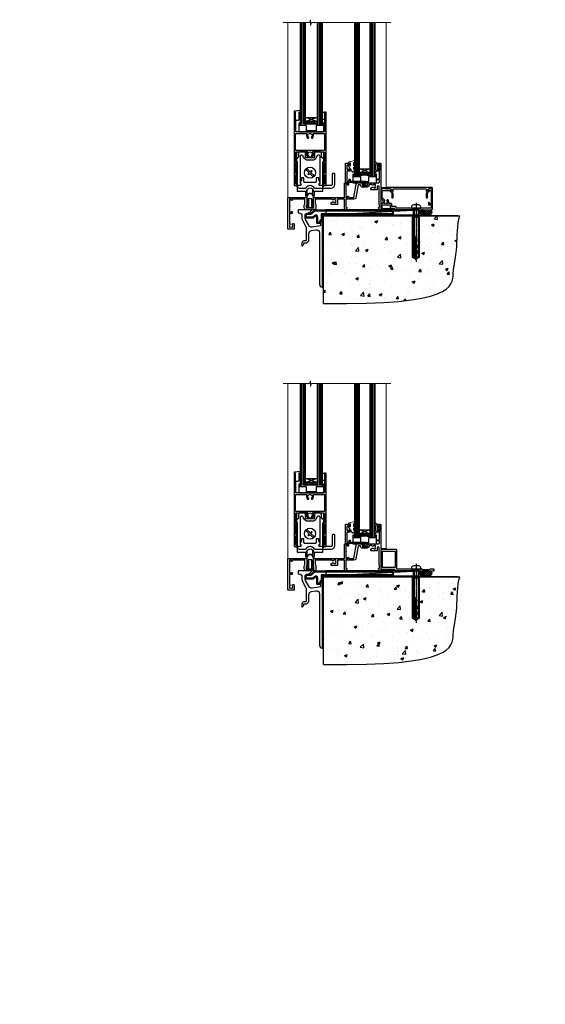
# Model space of a CAD drawing. Units: millimetres. Extents: x 0 to 209961, y -991 to 1143.
# Drawn here: x 7086 to 7595, y -991 to -37 of the extents above; entities that cross this region are included whole.
import ezdxf

# ---------------------------------------------------------------- set-up
doc = ezdxf.new("R2010")
doc.units = ezdxf.units.MM
doc.linetypes.add('CENTERLINE', pattern=[2, 1.25, -0.25, 0.25, -0.25])
doc.linetypes.add('Dashed', pattern=[564.444447, 282.222223, -282.222223])
doc.layers.add('Aluminium Systems Ltd Joinery Detail', color=7, linetype='Continuous')
doc.styles.get("Standard").update_dxf_attribs({"font": 'arial.ttf'})

# ---------------------------------------------------------------- blocks, each defined once
blk = doc.blocks.new('F152-20481')
for points in [[(15.9, 1.4, -0.414214), (15.4, 1.9), (15.4, 20, 0.414214), (14.9, 20.5), (0.5, 20.5, 0.414214), (0, 20), (0, 2, 0.414214), (0.5, 1.5), (13.1, 1.5, -0.414214), (13.6, 1), (13.6, 0.5, 0.414214), (14.1, 0), (51.1, 0, 0.414214), (51.6, 0.5), (51.6, 0.9, 0.414214), (51.1, 1.4), (47.6, 1.4), (46.6, 1), (40.6, 1), (39.6, 1.4)], [(13.3, 19, -0.414214), (13.8, 18.5), (13.8, 3.5, -0.414214), (13.3, 3), (2, 3, -0.414214), (1.5, 3.5), (1.5, 18.5, -0.414214), (2, 19)]]:
    blk.add_lwpolyline(points, format="xyb", close=True)
blk = doc.blocks.new('8x65 rawplug')
for p, q in [((-1.91, 0), (-1.91, -46.79)), ((1.91, 0), (1.91, -46.79))]:
    blk.add_line(p, q)
at = {"linetype": 'CENTERLINE'}
blk.add_line((0, 5.3), (0, -52.1), dxfattribs=at)
blk.add_lwpolyline([(4.55, 0), (4.55, 1.42, 0.269448), (3.79, 2.72, 0.057509), (2.62, 3.22, 0.072181), (2.06, 3.3), (-2.06, 3.3, 0.072181), (-2.62, 3.22, 0.057509), (-3.79, 2.72, 0.269448), (-4.55, 1.42), (-4.55, 0)], format="xyb", close=True)
blk.add_lwpolyline([(2.41, 0), (2.41, -45.92), (0, -50.1), (-2.41, -45.92), (-2.41, 0)])
at = {"color": 4, "linetype": 'Dashed', "elevation": 1}
blk.add_lwpolyline([(-3.74, -8.48), (-3.74, -47.5), (-0.17, -49.43), (3.4, -47.5), (3.4, -8.48)], close=True, dxfattribs=at)
for points in [[(-3.24, -8.48), (-3.24, -28.11), (-2.34, -29.32, -0.162386), (-2.24, -29.62), (-2.24, -32.22, -0.414214), (-2.74, -32.72), (-2.81, -32.72), (-2.81, -34.69, 0.236093), (-2.61, -35.09), (-1.96, -35.58, -0.236093), (-1.76, -35.98), (-1.76, -37.9, -0.618001), (-2.56, -38.3), (-2.81, -38.11), (-2.81, -40.33, 0.236093), (-2.61, -40.73), (-1.96, -41.22, -0.236093), (-1.76, -41.62), (-1.76, -43.54, -0.618001), (-2.56, -43.94), (-2.81, -43.75), (-2.81, -45.57, 0.472976), (-0.42, -47.53), (-0.42, -27.34), (0.08, -27.34), (0.08, -47.53, 0.472976), (2.47, -45.57), (2.47, -43.75), (2.21, -43.94, -0.618001), (1.41, -43.54), (1.41, -41.62, -0.236093), (1.61, -41.22), (2.27, -40.73, 0.236093), (2.47, -40.33), (2.47, -38.11), (2.21, -38.3, -0.618001), (1.41, -37.9), (1.41, -35.98, -0.236093), (1.61, -35.58), (2.27, -35.09, 0.236093), (2.47, -34.69), (2.47, -32.72), (2.39, -32.72, -0.414214), (1.89, -32.22), (1.89, -29.62, -0.162386), (1.99, -29.32), (2.9, -28.11), (2.9, -8.48)], [(-2.27, -38.4), (-2.67, -35.56), (-3.21, -32.25, 1), (-3.7, -32.33), (-3.17, -35.63), (-2.81, -38.11)], [(1.92, -38.4), (2.33, -35.56), (2.86, -32.25, -1), (3.36, -32.33), (2.82, -35.63), (2.47, -38.11)]]:
    blk.add_lwpolyline(points, format="xyb", dxfattribs=at)
blk = doc.blocks.new('F152 Sill Fixing')
at = {"layer": 'Aluminium Systems Ltd Joinery Detail', "color": 6}
for name, p in [('F152-20481', (0, -1.2)), ('8x65 rawplug', (34.08, 0.2))]:
    blk.add_blockref(name, p, dxfattribs=at)
blk = doc.blocks.new('AL35 F152 Sill Fixing Slider')
at = {"layer": 'Aluminium Systems Ltd Joinery Detail'}
h = blk.add_hatch(dxfattribs=at)
h.set_pattern_fill('HONEY', color=256, scale=0.25)
h.set_pattern_definition([(0, (-3150.47236, -2878.0381), (1.190625, 0.68740766), [0.79375, -1.5875]), (120, (-3150.47236, -2878.0381), (-1.190625, 0.68740767), [0.79375, -1.5875]), (60, (-3150.47236, -2878.0381), (3e-09, 1.37481533), [-1.5875, 0.79375])])
h.paths.add_polyline_path([(42.09, -3.7, 1), (37.09, -3.7, 1)])
h = blk.add_hatch(dxfattribs=at)
h.set_pattern_fill('ANSI37', color=0, scale=0.5)
h.set_pattern_definition([(45, (-6222.9626, -11430.4285), (-1.12253202, 1.12253202), []), (135, (-6222.9626, -11430.4285), (-1.12253202, -1.12253202), [])])
h.paths.add_polyline_path([(46.78, -1.2), (39.73, -1.2, -1), (39.73, -6.2), (46.78, -6.2, 1)])
at = {"layer": 'Aluminium Systems Ltd Joinery Detail', "color": 0}
blk.add_line((-53.21, -6.2, -1), (36.71, -1.2), dxfattribs=at)
blk.add_lwpolyline([(-53.21, -6.2), (36.71, -6.2), (36.71, -1.2), (-53.21, -1.2)], close=True, dxfattribs=at)
at = {"layer": 'Aluminium Systems Ltd Joinery Detail'}
blk.add_lwpolyline([(46.78, -6.2), (39.73, -6.2, 1), (39.73, -1.2), (46.78, -1.2, -1)], format="xyb", close=True, dxfattribs=at)
blk.add_circle((39.59, -3.7), 2.5, dxfattribs=at)
at = {"layer": 'Aluminium Systems Ltd Joinery Detail', "color": 6}
blk.add_blockref('F152 Sill Fixing', (0, 0), dxfattribs=at)
blk = doc.blocks.new('F878-21710')
blk.add_lwpolyline([(38.17, 4.26), (38.17, 0.6, 1), (39.37, 0.6), (39.37, 4.26), (40.12, 5.55, 0.414209), (39.9, 6.37), (39.5, 6.6, -0.767321), (39.8, 7.72, 0.267948), (39.97, 7.82), (40.65, 9), (42.9, 9), (42.9, 8.9, 0.414214), (43.1, 8.7), (43.8, 8.7, 0.414214), (44.1, 9), (44.1, 9.5, 0.414214), (43.6, 10), (0.5, 10, 0.414214), (0, 9.5), (0, 9, 0.414214), (0.3, 8.7), (1, 8.7, 0.414214), (1.2, 8.9), (1.2, 9), (3.45, 9), (4.13, 7.82, 0.267948), (4.3, 7.72, -0.767321), (4.6, 6.6), (4.2, 6.37, 0.414209), (3.98, 5.55), (4.73, 4.26), (4.73, 0.6, 1), (5.93, 0.6), (5.93, 4.26, 0.131653), (5.77, 4.86), (5.32, 5.63, 0.381942), (5.89, 7.97, -0.56587), (6.33, 8.7), (37.77, 8.7, -0.56587), (38.21, 7.97, 0.381942), (38.78, 5.63), (38.33, 4.86, 0.131653)], format="xyb", close=True)
blk = doc.blocks.new('F811-22315')
blk.add_lwpolyline([(9.29, 20.15), (1, 20.15, 0.414214), (0, 19.15), (0, 11.7, 0.198912), (0.38, 10.78), (2.24, 8.92, 0.123583), (1.9, 7.55), (1.9, 6.05), (0.5, 6.05, 0.414214), (0, 5.55), (0, 2.15, 0.414214), (0.5, 1.65), (0.9, 1.65, 0.414214), (1.4, 2.15), (1.4, 4.65), (4.4, 4.65), (4.8, 5.05), (5.2, 4.65), (9.06, 4.65), (9.06, 2.15, 0.414214), (9.56, 1.65), (13.05, 1.65, -0.414214), (13.3, 1.4), (13.3, 0.25, 0.414214), (13.55, 0), (49, 0, 0.414214), (50, 1), (50, 19.15, 0.414214), (49, 20.15), (46.61, 20.15, 0.267959), (46.44, 20.05), (45.5, 18.42, 0.414199), (45.57, 18.15), (46.25, 17.76, 0.779214), (47, 17.95), (47, 18.75), (48.6, 18.75), (48.6, 5.75), (47, 5.75), (47, 6.6, 1), (46.1, 6.6), (46.1, 5.25, 0.414214), (46.5, 4.85), (48.6, 4.85), (48.6, 1.65, -0.414214), (48.35, 1.4), (14.95, 1.4, -0.414214), (14.7, 1.65), (14.7, 2.8, 0.414214), (14.45, 3.05), (10.46, 3.05), (10.46, 5.55, 0.414214), (9.96, 6.05), (7.7, 6.05), (7.7, 7.55, 0.182676), (6.97, 9.47, 1), (5.92, 8.54, -0.182676), (6.3, 7.55), (6.3, 6.05), (6.06, 6.05), (5.76, 6.4, -0.36397), (3.83, 6.4), (3.54, 6.05), (3.3, 6.05), (3.3, 7.55, -0.182676), (3.67, 8.54, 0.414214), (3.61, 9.53), (1.4, 11.74), (1.4, 18.5, -0.414214), (1.65, 18.75), (8.9, 18.75), (8.9, 17.95, 0.779214), (9.65, 17.76), (10.33, 18.15, 0.414199), (10.4, 18.42), (9.46, 20.05, 0.267959)], format="xyb", close=True)
blk = doc.blocks.new('F811 Sill Fixing')
at = {"layer": 'Aluminium Systems Ltd Joinery Detail', "color": 0}
for name, p in [('F878-21710', (5.84, 10.25)), ('F811-22315', (0, -1.2))]:
    blk.add_blockref(name, p, dxfattribs=at)
at = {"layer": 'Aluminium Systems Ltd Joinery Detail', "color": 6}
blk.add_blockref('8x65 rawplug', (34.08, 0.2), dxfattribs=at)
blk = doc.blocks.new('AL35 F811 Sill Fixing Slider')
at = {"layer": 'Aluminium Systems Ltd Joinery Detail'}
h = blk.add_hatch(dxfattribs=at)
h.set_pattern_fill('HONEY', color=256, scale=0.25)
h.set_pattern_definition([(0, (-3150.47236, -2878.0381), (1.190625, 0.68740766), [0.79375, -1.5875]), (120, (-3150.47236, -2878.0381), (-1.190625, 0.68740767), [0.79375, -1.5875]), (60, (-3150.47236, -2878.0381), (3e-09, 1.37481533), [-1.5875, 0.79375])])
h.paths.add_polyline_path([(42.09, -3.7, 1), (37.09, -3.7, 1)])
h = blk.add_hatch(dxfattribs=at)
h.set_pattern_fill('ANSI37', color=0, scale=0.5)
h.set_pattern_definition([(45, (-6222.9626, -11780.4285), (-1.12253202, 1.12253202), []), (135, (-6222.9626, -11780.4285), (-1.12253202, -1.12253202), [])])
h.paths.add_polyline_path([(46.78, -1.2), (39.73, -1.2, -1), (39.73, -6.2), (46.78, -6.2, 1)])
at = {"layer": 'Aluminium Systems Ltd Joinery Detail', "color": 0}
blk.add_line((-53.21, -6.2, -1), (36.71, -1.2), dxfattribs=at)
blk.add_lwpolyline([(-53.21, -6.2), (36.71, -6.2), (36.71, -1.2), (-53.21, -1.2)], close=True, dxfattribs=at)
at = {"layer": 'Aluminium Systems Ltd Joinery Detail'}
blk.add_lwpolyline([(46.78, -6.2), (39.73, -6.2, 1), (39.73, -1.2), (46.78, -1.2, -1)], format="xyb", close=True, dxfattribs=at)
blk.add_circle((39.59, -3.7), 2.5, dxfattribs=at)
blk.add_blockref('F811 Sill Fixing', (0, 0), dxfattribs=at)
blk = doc.blocks.new('F255-22075')
at = {"flags": 128}
for points in [[(17.94, 27.99, 0.339302), (18.56, 32.2, -0.572183), (18.73, 32.5), (29, 32.5, -0.414214), (29.5, 32), (29.5, 22.6), (28.4, 22.6, 1), (28.4, 21.8), (29.5, 21.8), (29.5, 12.35, -0.414214), (29, 11.85), (28.95, 11.85, 0.414214), (28.75, 11.65), (28.75, 10.55, 0.414214), (28.95, 10.35), (29, 10.35, -0.414214), (29.5, 9.85), (29.5, 1.5), (28.95, 1.5, 0.414214), (28.75, 1.3), (28.75, 0.3, 0.414214), (29.05, 0), (30.7, 0, 0.414214), (31, 0.3), (31, 70.8, 0.414214), (30.8, 71), (29.7, 71, 0.414214), (29.5, 70.8), (29.5, 69.7, 0.414214), (29.7, 69.5), (29.8, 69.5), (29.51, 68.25, 0.483539), (29.7, 68), (29.8, 68), (29.51, 66.75, 0.483539), (29.7, 66.5), (29.8, 66.5), (29.51, 65.25, 0.483539), (29.7, 65), (29.8, 65), (29.41, 63.32, 0.057757), (29.4, 63.27), (29.4, 52.5, -0.414214), (28.9, 52), (2.1, 52, -0.414214), (1.6, 52.5), (1.6, 63.27, 0.057757), (1.59, 63.32), (1.2, 65), (1.3, 65, 0.483539), (1.49, 65.25), (1.2, 66.5), (1.3, 66.5, 0.483539), (1.49, 66.75), (1.2, 68), (1.3, 68, 0.483539), (1.49, 68.25), (1.2, 69.5), (1.3, 69.5, 0.414214), (1.5, 69.7), (1.5, 70.8, 0.414214), (1.3, 71), (0.2, 71, 0.414214), (0, 70.8), (0, 0.3, 0.414214), (0.3, 0), (1.95, 0, 0.414214), (2.25, 0.3), (2.25, 1.3, 0.414214), (2.05, 1.5), (1.5, 1.5), (1.5, 9.85, -0.414214), (2, 10.35), (2.05, 10.35, 0.414214), (2.25, 10.55), (2.25, 11.65, 0.414214), (2.05, 11.85), (2, 11.85, -0.414214), (1.5, 12.35), (1.5, 21.8), (2.6, 21.8, 1), (2.6, 22.6), (1.5, 22.6), (1.5, 32, -0.414214), (2, 32.5), (12.27, 32.5, -0.572183), (12.44, 32.2, 0.339302), (13.06, 27.99, 1), (14.04, 28.99, -2.466335), (16.96, 28.99, 1)], [(2, 50.5), (12.27, 50.5, -0.572183), (12.44, 50.2, 0.339302), (13.06, 45.99, 1), (14.04, 46.99, -2.466335), (16.96, 46.99, 1), (17.94, 45.99, 0.339302), (18.56, 50.2, -0.572183), (18.73, 50.5), (29, 50.5, -0.414214), (29.5, 50), (29.5, 34.5, -0.414214), (29, 34), (2, 34, -0.414214), (1.5, 34.5), (1.5, 50, -0.414214)]]:
    blk.add_lwpolyline(points, format="xyb", close=True, dxfattribs=at)
blk = doc.blocks.new('DY340')
at = {"color": 0}
blk.add_lwpolyline([(1.31, 0), (-1.31, 0), (-1.5, 1.08), (-1.5, 1.48, -0.447214), (-1.5, 1.92), (-1.5, 2.98, -0.447214), (-1.5, 3.42), (-1.5, 4.48, -0.447214), (-1.5, 4.92), (-1.5, 5.98, -0.447214), (-1.5, 6.42), (-1.5, 8), (-2.7, 8), (-2.7, 9.1, -0.385921), (-2.34, 9.5), (2.78, 10, -0.443083), (3, 9.8), (3, 8), (1.5, 8), (1.5, 5.75), (2.55, 6.36, -1), (2.85, 5.84), (1.5, 5.06), (1.5, 3.75), (2.55, 4.36, -1), (2.85, 3.84), (1.5, 3.06), (1.5, 1.75), (2.55, 2.36, -1), (2.85, 1.84), (1.5, 1.06)], format="xyb", close=True, dxfattribs=at)
blk = doc.blocks.new('F838-22192')
at = {"flags": 128}
blk.add_lwpolyline([(0.9, 0.19), (0.03, 1.7, -0.414214), (0.1, 1.97), (0.5, 2.2, 0.267949), (0.6, 2.37), (0.6, 8.41, 0.342026), (0.45, 8.61, -0.342026), (0.3, 8.8), (0.3, 10.9, -1), (6.1, 10.9), (6.1, 8.8, -0.342026), (5.95, 8.61, 0.342026), (5.8, 8.41), (5.8, 2.37, 0.267949), (5.9, 2.2), (6.3, 1.97, -0.414214), (6.37, 1.7), (5.5, 0.19, -0.767327), (4.8, 0.38), (4.8, 7.25, -0.267951), (4.9, 7.43, 0.267951), (5, 7.6), (5, 8.4, 0.414214), (4.8, 8.6), (1.6, 8.6, 0.414214), (1.4, 8.4), (1.4, 7.6), (1.4, 7.6, 0.267951), (1.5, 7.43, -0.267951), (1.6, 7.25), (1.6, 0.38, -0.767327)], format="xyb", close=True, dxfattribs=at)
blk = doc.blocks.new('F839-22193')
at = {"flags": 128}
blk.add_lwpolyline([(24.65, 0), (22.65, 0, -1), (22.65, 2), (22.65, 28.25, 0.414214), (21.65, 29.25), (20.62, 29.25, 0.326276), (19.67, 28.55, -0.18832), (16.43, 24.57, -0.12997), (15.94, 24.44), (13.35, 24.44), (12.95, 24.84), (12.55, 24.44), (9.96, 24.44, -0.12997), (9.47, 24.57, -0.18832), (6.23, 28.55, 0.326276), (5.28, 29.25), (4.25, 29.25, 0.414214), (3.25, 28.25), (3.25, 2, -1), (3.25, 0), (1.25, 0, -0.414214), (0.75, 0.5), (0.75, 22.6, 0.414214), (0.25, 23.1), (0.2, 23.1, -0.414214), (0, 23.3), (0, 32, -0.414214), (0.5, 32.5), (8.65, 32.5, -0.414214), (9.15, 32), (9.15, 30.7, 0.232554), (10.63, 27.69), (15.27, 27.69, 0.232554), (16.75, 30.7), (16.75, 32, -0.414214), (17.25, 32.5), (25.4, 32.5, -0.414214), (25.9, 32), (25.9, 23.3, -0.414214), (25.7, 23.1), (25.65, 23.1, 0.414214), (25.15, 22.6), (25.15, 0.5, -0.414214)], format="xyb", close=True, dxfattribs=at)
blk = doc.blocks.new('F840-22194')
at = {"flags": 128}
blk.add_lwpolyline([(32.7, 0, 0.414214), (36.2, 3.5), (36.2, 13.5, 0.414214), (35.7, 14), (34.2, 14, 0.414214), (33.7, 13.5), (33.7, 3.5, -0.414214), (32.7, 2.5), (21.6, 2.5, -0.414214), (21.1, 3), (21.1, 4.22, -0.267949), (21.35, 4.65), (21.8, 4.91, 0.267949), (21.9, 5.09), (21.9, 6.09, 0.131652), (21.87, 6.19), (20.6, 7.87), (20.6, 9.5, 0.414214), (20.1, 10), (18.6, 10, 0.414214), (18.1, 9.5), (18.1, 6.3, -0.414214), (17.1, 5.3), (7.3, 5.3, -0.414214), (6.3, 6.3), (6.3, 9.5, 0.414214), (5.8, 10), (4.3, 10, 0.414214), (3.8, 9.5), (3.8, 7.87), (2.53, 6.19, 0.131652), (2.5, 6.09), (2.5, 5.09, 0.267949), (2.6, 4.91), (3.05, 4.65, -0.267949), (3.3, 4.22), (3.3, 3, -0.414214), (2.8, 2.5), (0.5, 2.5, 0.414214), (0, 2), (0, 1.5, 0.414214), (1.5, 0), (7.71, 0, 0.286255), (8.61, 0.56, -0.62361), (15.79, 0.56, 0.286255), (16.69, 0)], format="xyb", close=True, dxfattribs=at)
blk = doc.blocks.new('DR001')
for p, q in [((-2.25, 37.2), (-4.75, 37.2)), ((2.25, 37.2), (4.75, 37.2)), ((1.41, 22.22), (2.12, 21.51)), ((-2.12, 18.69), (-1.41, 17.98)), ((-2.8, -2.8), (-2.8, 3.85)), ((2.8, -2.8), (2.8, 3.85))]:
    blk.add_line(p, q)
for points in [[(-1, 34.9, -0.229649), (-2.25, 37.2), (-2.25, 40.2), (-10.2, 40.2), (-11.2, 39.2), (-11.2, 35.2), (-13.25, 33.15), (-13.25, 7.2), (-12.5, 7.2), (-12.5, 2.2), (-3.25, 2.2, -1), (3.25, 2.2), (12.5, 2.2), (12.5, 7.2), (13.25, 7.2), (13.25, 33.15), (11.2, 35.2), (11.2, 39.2), (10.2, 40.2), (2.25, 40.2), (2.25, 37.2, -0.229649), (1, 34.9)], [(1.41, 22.22), (0.49, 21.3, -0.414214), (-0.21, 21.3), (-2.86, 23.95), (-3.85, 22.96), (-1.2, 20.31, -0.414214), (-1.2, 19.61), (-2.12, 18.69)], [(-1.41, 17.98), (-0.49, 18.9, -0.414214), (0.21, 18.9), (2.86, 16.25), (3.85, 17.24), (1.2, 19.89, -0.414214), (1.2, 20.59), (2.12, 21.51)], [(4, 2.2), (4, -2.8), (2.8, -2.8, 1), (-2.8, -2.8), (-4, -2.8), (-4, 2.2)]]:
    blk.add_lwpolyline(points, format="xyb")
blk.add_lwpolyline([(-4.75, 40.2), (-4.75, 34.9), (4.75, 34.9), (4.75, 40.2)])
blk.add_circle((0, 20.1), 5.4)
blk = doc.blocks.new('DY445')
at = {"color": 0, "linetype": 'ByBlock', "lineweight": 5}
blk.add_lwpolyline([(1.5, 8.84), (0, 9.78), (0, 11.28), (5.99, 10.01, -0.36397), (6.17, 9.82), (6.25, 8.91), (4.5, 8.91), (4.5, 5.91), (6.25, 5.76), (6.25, 5.46), (3.76, 2.49), (4.3, 2.45), (4.3, 2.15), (2.5, 0), (2.1, 0), (0, 2.02), (0, 2.82), (1.5, 2.69), (1.5, 4.77), (0, 5.51), (0, 6.31), (1.5, 6.18)], format="xyb", close=True, dxfattribs=at)
blk = doc.blocks.new('A$C539B46DB')
at = {"color": 0}
blk.add_lwpolyline([(0.15, 1.12), (0.45, 0), (0.15, -1.12), (0.15, -2.5), (1.15, -2.5), (1.15, -1.12, 0.447214), (2.4, 0, 0.447214), (1.15, 1.12), (1.15, 2.5), (0.15, 2.5)], format="xyb", close=True, dxfattribs=at)
blk.add_lwpolyline([(1.97, -0.88), (2.25, -0.96, -0.339454), (2.4, -1.15), (2.4, -1.8, 0.18489), (2.45, -1.93), (4.03, -5.08, 0.916781), (4.82, -4.49), (3.95, -1.07, -0.207803), (3.92, -0.92), (4.15, -0.05, 0.131652), (4.15, 0.05), (3.92, 0.92, -0.207803), (3.95, 1.07), (4.82, 4.49, 0.916781), (4.03, 5.08), (2.45, 1.93, 0.18489), (2.4, 1.8), (2.4, 1.15, -0.339454), (2.25, 0.96), (1.97, 0.88)], format="xyb", dxfattribs=at)
blk = doc.blocks.new('F843-22209')
at = {"flags": 128}
blk.add_lwpolyline([(83.4, 40.35), (84.92, 40.35), (84.92, 40.6), (84.57, 40.89, 0.36397), (84.57, 42.86), (84.92, 43.15), (84.92, 43.4), (83.4, 43.4, 0.183747), (82.39, 43.01, -0.566658), (81.16, 43.4), (78.92, 43.4), (77.94, 41.7, -0.267979), (76.56, 40.9), (72, 40.9, -0.414214), (70.4, 42.5), (70.4, 43.2), (67.86, 43.2), (65.66, 30.69, -0.36397), (63.88, 29.2), (56, 29.2), (56, 21.59), (56.9, 21.07, -0.414214), (56.97, 20.8), (56.11, 19.3, -0.267949), (55.94, 19.2), (55.3, 19.2, -0.414214), (54.8, 19.7), (54.8, 29.2), (48.02, 29.2), (48.02, 24.35, -0.414214), (47.82, 24.15), (42.17, 24.15, -0.414214), (41.97, 24.35), (41.97, 25.95, -0.414214), (42.17, 26.15), (42.76, 26.15, -0.566658), (43.99, 26.54, 0.183747), (45, 26.15), (46.52, 26.15), (46.52, 26.4), (46.17, 26.69, 0.36397), (46.17, 28.66), (46.52, 28.95), (46.52, 29.2), (45, 29.2, 0.183747), (43.99, 28.81, -0.566658), (42.76, 29.2), (26.4, 29.2), (26.4, 24.64, -0.213422), (27, 23.3), (27, 20.8, -0.414214), (25.4, 19.2), (17.4, 19.2, -0.414214), (15.8, 20.8), (15.8, 23.3, -0.213422), (16.4, 24.64), (16.4, 29.2), (4.24, 29.2), (4.09, 28.37, -1), (3.21, 28.53), (3.33, 29.2), (1.6, 29.2), (1.6, 23.1, -0.5), (1.6, 22.3), (1.6, 16.2), (3.33, 16.2), (3.21, 16.87, -1), (4.09, 17.03), (4.23, 16.26, -0.466308), (3.34, 15.2), (1.6, 15.2), (1.6, 5.73, -0.521326), (1.89, 4.54, 0.183747), (1.5, 3.52), (1.5, 2), (1.75, 2), (2.04, 2.36, 0.36397), (4.01, 2.36), (4.3, 2), (4.55, 2), (4.55, 3.52, 0.183747), (4.16, 4.54, -1), (5.29, 5.54, -0.183747), (6.05, 3.52), (6.05, 0.5, -0.414214), (5.55, 0), (0.5, 0, -0.414214), (0, 0.5), (0, 30.5, -0.414214), (0.5, 31), (17.7, 31, -0.414214), (18.2, 30.5), (18.2, 24.58, -0.889854), (18.05, 23.3), (17.6, 23.3), (17.6, 21), (25.2, 21), (25.2, 23.3), (24.75, 23.3, -0.889854), (24.6, 24.58), (24.6, 30.5, -0.414214), (25.1, 31), (54.8, 31), (54.8, 44.5, -0.414214), (55.3, 45), (58.2, 45, -0.414214), (58.7, 44.5), (58.7, 43.25, -1), (57.8, 43.25), (57.8, 44), (56.2, 44), (56.2, 37.9, -0.5), (56.2, 37.1), (56.2, 31), (57.93, 31), (57.81, 31.67, -1), (58.69, 31.83), (58.84, 31), (63.88, 31), (66.12, 43.68, -0.36397), (67.69, 45), (73.5, 45, -1), (73.5, 44), (72, 44), (72, 42.5), (76.56, 42.5), (77.86, 44.75, -0.267979), (78.29, 45), (87.7, 45, 0.414214), (88.7, 46), (88.7, 48), (86.9, 48, -1), (86.9, 48.8), (88.7, 48.8), (88.7, 56.5), (87, 56.5, -0.414214), (86.5, 57), (86.5, 58.3, -1), (87.4, 58.3), (87.4, 57.5), (88.9, 57.5), (88.9, 63), (87.4, 63), (87.4, 62.2, -1), (86.5, 62.2), (86.5, 63.5, -0.414214), (87, 64), (89.5, 64, -0.414214), (90, 63.5), (90, 40.6), (94.5, 40.6, -1), (94.5, 39.6), (90, 39.6), (90, 20.2), (99.9, 20.2, -1), (99.9, 19), (98.5, 19), (98.1, 19.4), (91.9, 19.4), (91.5, 19), (88.98, 19, -0.267949), (88.81, 19.1), (87.83, 20.8, -0.414214), (87.9, 21.07), (88.6, 21.47), (88.6, 24.35), (88.46, 24.49, -0.198912), (88.4, 24.63), (88.4, 41.01, 1), (86.42, 41.01), (86.42, 38.55, -0.414214), (86.22, 38.35), (80.57, 38.35, -0.414214), (80.37, 38.55), (80.37, 40.15, -0.414214), (80.57, 40.35), (81.16, 40.35, -0.566658), (82.39, 40.74, 0.183747)], format="xyb", close=True, dxfattribs=at)
blk = doc.blocks.new('AL35 External Sliding Door Sill')
at = {"layer": 'Aluminium Systems Ltd Joinery Detail'}
h = blk.add_hatch(dxfattribs=at)
h.set_pattern_fill('NET', color=256, scale=0.5, angle=-45)
h.set_pattern_definition([(315, (-962.7654, -129.4494), (1.122532, 1.122532), []), (45, (-962.7654, -129.4494), (-1.122532, 1.122532), [])])
edge = h.paths.add_edge_path()
edge.add_line((-56.51, 83.71), (-56.51, 83.62))
edge.add_arc((-45.91, 78.71), 11.69, 154.67238, 155.16806, ccw=False)
edge.add_line((-56.47, 83.71), (-56.51, 83.71))
edge = h.paths.add_edge_path()
edge.add_arc((-62.35, 44.67), 37.08, 81.09397, 98.93809)
edge.add_line((-68.11, 81.3), (-68.11, 84.21))
edge.add_line((-68.11, 84.21), (-56.61, 84.21))
edge.add_line((-56.61, 84.21), (-56.61, 81.3))
h = blk.add_hatch(dxfattribs=at)
h.set_pattern_fill('NET', color=256, scale=0.5, angle=-45)
h.set_pattern_definition([(315, (-797.1474, -178.9495), (1.122532, 1.122532), []), (45, (-797.1474, -178.9495), (-1.122532, 1.122532), [])])
edge = h.paths.add_edge_path(flags=16)
edge.add_line((-5.57, 34.21), (-5.57, 34.12))
edge.add_arc((5.04, 29.21), 11.69, 154.67238, 155.16806, ccw=False)
edge.add_line((-5.53, 34.21), (-5.57, 34.21))
edge = h.paths.add_edge_path()
edge.add_arc((-10.65, 3.69), 28.55, 79.93207, 100.10479)
edge.add_line((-15.66, 31.8), (-15.66, 34.71))
edge.add_line((-15.66, 34.71), (-5.66, 34.71))
edge.add_line((-5.66, 34.71), (-5.66, 31.8))
at = {"layer": 'Aluminium Systems Ltd Joinery Detail', "linetype": 'Continuous', "lineweight": 5}
for p, q in [((-85, 180.27, -1), (-85, 11.04)), ((-72.11, 81.3), (-72.11, 180.27, -1)), ((-71.11, 81.3), (-71.11, 180.27, -1)), ((-70.11, 81.3), (-70.11, 180.27, -1)), ((-69.11, 81.3), (-69.11, 180.27, -1)), ((-55.61, 81.3), (-55.61, 180.27, -1)), ((-54.61, 81.3), (-54.61, 180.27, -1)), ((-53.61, 81.3), (-53.61, 180.27, -1)), ((-52.61, 81.3), (-52.61, 180.27, -1)), ((-19.66, 31.8), (-19.66, 180.27, -1)), ((-18.66, 31.8), (-18.66, 180.27, -1)), ((-17.66, 31.8), (-17.66, 180.27, -1)), ((-16.66, 31.8), (-16.66, 180.27, -1)), ((-4.66, 31.8), (-4.66, 180.27, -1)), ((-3.66, 31.8), (-3.66, 180.27, -1)), ((-2.66, 31.8), (-2.66, 180.27, -1)), ((-1.66, 31.8), (-1.66, 180.27, -1)), ((10, 180.27, -1), (10, 20.37)), ((10, 174.41, -1), (10, 20.37))]:
    blk.add_line(p, q, dxfattribs=at)
at = {"layer": 'Aluminium Systems Ltd Joinery Detail'}
for p, q in [((-56.61, 88.08), (-68.11, 84.21)), ((-56.61, 84.21), (-68.11, 88.08)), ((-5.66, 38.58), (-15.66, 34.71)), ((-5.66, 34.71), (-15.66, 38.58))]:
    blk.add_line(p, q, dxfattribs=at)
at = {"layer": 'Aluminium Systems Ltd Joinery Detail', "linetype": 'Continuous', "lineweight": 5, "elevation": -1}
blk.add_lwpolyline([(14.74, 180.27), (-62.18, 180.27), (-63.04, 177.4), (-63.29, 183.04), (-64.2, 180.27), (-89.67, 180.27)], dxfattribs=at)
at = {"layer": 'Aluminium Systems Ltd Joinery Detail', "linetype": 'Continuous', "lineweight": 5}
for points in [[(-73.11, 180.27), (-73.11, 81.3), (-72.11, 80.3), (-69.11, 80.3), (-68.11, 81.3), (-68.11, 180.27)], [(-56.61, 180.27), (-56.61, 81.3), (-55.61, 80.3), (-52.61, 80.3), (-51.61, 81.3), (-51.61, 180.27)], [(-20.66, 180.27), (-20.66, 31.8), (-19.66, 30.8), (-16.66, 30.8), (-15.66, 31.8), (-15.66, 180.27)], [(-5.66, 180.27), (-5.66, 31.8), (-4.66, 30.8), (-1.66, 30.8), (-0.66, 31.8), (-0.66, 180.27)]]:
    blk.add_lwpolyline(points, dxfattribs=at)
at = {"layer": 'Aluminium Systems Ltd Joinery Detail'}
for points in [[(-56.61, 84.21), (-68.11, 84.21), (-68.11, 88.08), (-56.61, 88.08)], [(-49.61, 86.14), (-51.61, 86.14), (-51.61, 93.3), (-49.61, 93.3)], [(-5.66, 34.71), (-15.66, 34.71), (-15.66, 38.58), (-5.66, 38.58)]]:
    blk.add_lwpolyline(points, close=True, dxfattribs=at)
for points in [[(-51.19, 82.35), (-51.19, 80.3), (-57.79, 80.3), (-57.79, 75.2), (-66.99, 75.19), (-66.99, 80.29), (-73.59, 80.3), (-73.59, 82.35, 1), (-74.49, 82.35), (-74.49, 74.3), (-50.29, 74.3), (-50.29, 82.35, 1)], [(-25.25, 36.3), (-27.85, 36.3), (-27.85, 26.5), (-25.75, 26.5), (-25.75, 28, -1), (-24.75, 28), (-24.75, 26.5), (-10.3, 26.5, -0.414214), (-9.55, 25.75), (-9.55, 23.55, -0.414211), (-10.3, 22.8), (-12.05, 22.8, -0.668182), (-12.19, 23.14), (-11.59, 23.74, -0.198916), (-11.45, 23.8), (-10.75, 23.8), (-10.75, 25.3), (-27.85, 25.3), (-28.35, 24.8), (-29.35, 24.8), (-29.35, 43.8), (-25.25, 43.8, -0.414214), (-24.75, 43.3), (-24.75, 42.1, -0.999997), (-25.65, 42.1), (-25.65, 42.8), (-27.05, 42.8), (-27.05, 41.85, -0.668179), (-27.39, 41.71), (-27.95, 42.27), (-27.95, 37.83), (-27.39, 38.39, -0.668179), (-27.05, 38.25), (-27.05, 37.3), (-25.65, 37.3), (-25.65, 38, -0.999997), (-24.75, 38), (-24.75, 36.8, -0.414214)], [(-0.24, 32.85), (-0.24, 30.8), (-6.84, 30.8), (-6.84, 25.7), (-14.55, 25.69), (-14.55, 30.79), (-21.15, 30.8), (-21.15, 32.85, 1), (-22.05, 32.85), (-22.05, 24.8), (0.66, 24.8), (0.66, 32.85, 1)]]:
    blk.add_lwpolyline(points, format="xyb", close=True, dxfattribs=at)
for centre, radius, start, end in [((-62.34, 44.05), 37.69, 81.2402, 98.79186), ((-10.65, 3.69), 28.55, 79.93207, 100.10479)]:
    blk.add_arc(centre, radius, start, end, dxfattribs=at)
for name, p in [('F255-22075', (-79.11, 22.3)), ('DY340', (-76.11, 85.3)), ('DR001', (-63.61, 14.6)), ('F839-22193', (-76.56, 22.3)), ('F843-22209', (-85, -20.2)), ('F840-22194', (-75.81, 19.8)), ('F838-22192', (-66.8, 0.8))]:
    blk.add_blockref(name, p, dxfattribs=at)
at = {"layer": 'Aluminium Systems Ltd Joinery Detail', "xscale": -1}
for name, p in [('DY445', (-19.97, 35.36)), ('A$C539B46DB', (4.05, 40.06))]:
    blk.add_blockref(name, p, dxfattribs=at)
blk = doc.blocks.new('Stucco Recessed CC Concrete Floor Sill AL35')
at = {"flags": 128}
blk.add_lwpolyline([(17.69, 13.81), (17.69, 10.81), (18.47, 10.81, -0.414214), (21.47, 7.81), (21.47, 5.04, 0.131652), (21.87, 3.54), (25.07, -2, -0.131652), (25.47, -3.5), (25.47, -10.89), (25.87, -11.29), (25.47, -11.69), (25.47, -15.89, -0.414214), (24.97, -16.39), (23.47, -16.39, 0.414214), (21.47, -18.39), (21.47, -21.14, 0.668179), (21.9, -21.31), (22.88, -20.33, 0.198912), (23.47, -18.91), (23.47, -18.39), (24.77, -18.39, 0.414214), (28.27, -14.89), (28.27, -9.28, -0.36397), (30.75, -6.32), (34.95, -5.58, -0.466308), (38.47, -8.54), (38.47, -25.79), (38.87, -26.19), (38.47, -26.59), (38.47, -58.2, 0.387795), (41.2, -61.19, 0.441135), (41.47, -60.94), (41.47, 3.56, 0.668179), (41.04, 3.74), (40.06, 2.75, 0.198912), (39.47, 1.34), (39.47, -1.74), (31.48, -3.15, -0.315299), (28.36, -1.7), (24.87, 4.34, -0.131652), (24.47, 5.84), (24.47, 7.81, -0.414214), (27.47, 10.81), (28.37, 10.81, 0.198912), (28.54, 10.89), (31.04, 13.39, 0.668179), (30.87, 13.81), (17.69, 13.81)], format="xyb", dxfattribs=at)
blk = doc.blocks.new('90 Concrete Sill CC')
at = {"layer": 'Aluminium Systems Ltd Joinery Detail'}
h = blk.add_hatch(dxfattribs=at)
h.set_pattern_fill('AR-CONC', color=256, scale=0.15)
h.set_pattern_definition([(50, (-5502.435, -2529.092), (27.3277, -2.39086), [2.8575, -31.4325]), (355, (-5502.435, -2529.092), (-5.28651, 28.65853), [2.286, -25.14609]), (100.45144, (-5500.158, -2529.29), (22.04119, 26.26766), [2.4285, -26.71354]), (46.1842, (-5502.435, -2521.472), (40.66186, -6.30635), [4.28625, -47.14875]), (96.63556, (-5499.046, -2521.997), (35.61062, 37.11392), [3.64275, -40.07034]), (351.18415, (-5502.435, -2521.47), (35.61062, 37.11392), [3.429, -37.71896]), (21, (-5498.625, -2523.377), (22.74216, -15.33978), [2.8575, -31.4325]), (326, (-5498.625, -2523.377), (9.2703, 27.6282), [2.286, -25.146]), (71.45144, (-5496.73, -2524.655), (32.01246, 12.28842), [2.4285, -26.71349]), (37.5, (-5502.435, -2529.092), (0.46329, 12.683256), [0, -24.8412, 0, -25.527, 0, -25.24125]), (7.5, (-5502.435, -2529.092), (10.02295, 15.027086), [0, -14.5542, 0, -24.2697, 0, -9.62025]), (327.5, (-5510.931, -2529.092), (20.33859, -0.859312), [0, -9.525, 0, -29.718, 0, -39.4335]), (317.5, (-5514.741, -2529.092), (22.219377, 3.813974), [0, -12.3825, 0, -19.7358, 0, -28.0035])])
edge = h.paths.add_edge_path()
edge.add_line((79.91, 73.44), (79.91, -11.64))
edge.add_spline(control_points=[(79.91, -11.64), (206.92, -13.51), (203.26, 18.67), (209.78, 35.6), (209.42, 64.81), (211.98, 73.44)], knot_values=[177.537471, 177.537471, 177.537471, 177.537471, 227.455421, 263.56182, 289.18489, 289.18489, 289.18489, 289.18489], degree=3, periodic=0)
edge.add_line((211.98, 73.44), (79.91, 73.44))
at = {"layer": 'Aluminium Systems Ltd Joinery Detail', "linetype": 'Dashed', "ltscale": 0.01, "const_width": 0.5, "elevation": -1}
blk.add_lwpolyline([(79.41, -11.64), (79.41, 73.94), (210.39, 73.94)], dxfattribs=at)
at = {"layer": 'Aluminium Systems Ltd Joinery Detail', "elevation": -1}
blk.add_lwpolyline([(79.91, -11.64), (79.91, 73.44), (211.98, 73.44)], dxfattribs=at)
at = {"layer": 'Aluminium Systems Ltd Joinery Detail'}
blk.add_open_spline([(79.91, -11.64), (206.92, -13.51, -1), (203.26, 18.67, -0.99), (209.78, 35.6, -1), (209.42, 64.81, -1), (211.98, 73.44, -1)], degree=3, knots=[177.537471, 177.537471, 177.537471, 177.537471, 227.455421, 263.56182, 289.18489, 289.18489, 289.18489, 289.18489], dxfattribs=at)
blk = doc.blocks.new('MO252')
for p, q in [((2.8, 10.3), (2.8, 9.3)), ((5.31, 10.3), (5.31, 9.3)), ((6.01, 10.59), (6.72, 9.89)), ((9.34, 12.5), (8.63, 13.21)), ((9.34, 13.5), (9.34, 12.5)), ((84, 12.5), (84, 13.5)), ((85, 12.5), (84, 12.5)), ((1, 7.5), (0, 7.5)), ((0, 6.3), (1, 6.3)), ((1, 6.3), (1, 5.3)), ((7.38, 5.3), (7.38, 6.3)), ((7.38, 6.3), (8.09, 5.59)), ((8.82, 7.74), (9.52, 7.03)), ((11.23, 6.33), (12.23, 6.33)), ((11.23, 1), (12.23, 1)), ((12.23, 1), (12.23, 0)), ((14.6, 1.02), (13.6, 1.02)), ((13.6, 1), (14.6, 0)), ((14.54, 3.28), (15.24, 2.58)), ((16.23, 8.5), (15.23, 9.5)), ((16.23, 3.98), (15.23, 3.98)), ((15.23, 3.98), (15.94, 3.27)), ((85, 9.5), (84, 9.5)), ((84, 9.5), (84, 8.5))]:
    blk.add_line(p, q)
for points in [[(9.52, 7.03), (8.09, 5.59, -0.198912), (7.38, 5.3), (1, 5.3, -0.414214), (0, 6.3), (0, 7.5, -0.414214), (2.8, 10.3), (5.31, 10.3, 0.198912), (6.01, 10.59), (8.63, 13.21, -0.198912), (9.34, 13.5), (84, 13.5, -0.414214), (85, 12.5), (85, 9.5, -0.414214), (84, 8.5), (16.23, 8.5), (16.23, 3.98, -0.198912), (15.94, 3.27), (15.24, 2.58, 0.198912), (14.6, 1.02), (14.6, 0), (12.23, 0, -0.414214), (11.23, 1), (11.23, 6.33, 0.668179)], [(8.82, 7.74), (7.38, 6.3), (1, 6.3), (1, 7.5, -0.414214), (2.8, 9.3), (5.31, 9.3, 0.198912), (6.72, 9.89), (9.34, 12.5), (84, 12.5), (84, 9.5), (15.23, 9.5), (15.23, 3.98), (14.54, 3.28, 0.198912), (13.6, 1.02), (13.6, 1), (12.23, 1), (12.23, 6.33, 0.668179)]]:
    blk.add_lwpolyline(points, format="xyb", close=True)

msp = doc.modelspace()

# ---------------------------------------------------------------- block references
at = {"layer": 'Aluminium Systems Ltd Joinery Detail'}
for name, p in [('AL35 External Sliding Door Sill', (7430.59, -219.57, 2)), ('AL35 F811 Sill Fixing Slider', (7435.59, -219.57, 2)), ('MO252', (7362.36, -234.27)), ('AL35 External Sliding Door Sill', (7430.59, -569.57, 2)), ('AL35 F152 Sill Fixing Slider', (7435.59, -569.57, 2)), ('MO252', (7362.36, -584.27))]:
    msp.add_blockref(name, p, dxfattribs=at)
at = {"layer": 'Aluminium Systems Ltd Joinery Detail', "linetype": 'Dashed'}
for p in [(7337.64, -234.59), (7337.64, -584.59)]:
    msp.add_blockref('Stucco Recessed CC Concrete Floor Sill AL35', p, dxfattribs=at)
at = {"layer": 'Aluminium Systems Ltd Joinery Detail', "color": 6}
for p in [(7300, -300), (7300, -650)]:
    msp.add_blockref('90 Concrete Sill CC', p, dxfattribs=at)

# ---------------------------------------------------------------- texts
at = {"layer": 'Aluminium Systems Ltd Joinery Detail', "lineweight": 5, "insert": (334.46, -722.65), "char_height": 100, "width": 7147.3612, "attachment_point": 1}
msp.add_mtext('\\pi2090.97256;STUCCO - RECESSED ON TIMBER FRAMING', dxfattribs=at)

doc.saveas('drawing.dxf')
